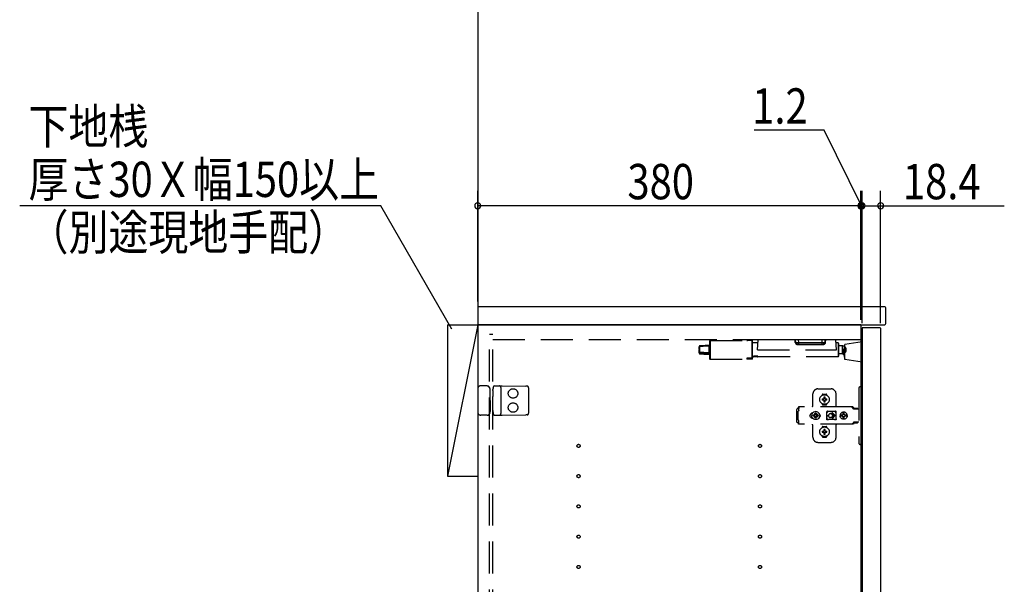
# Model space of a CAD drawing. Extents: x 19 to 1168, y 16 to 831.
# Drawn here: x 143 to 339, y 309 to 420 of the extents above; entities that cross this region are included whole.
import ezdxf

# ---------------------------------------------------------------- set-up
doc = ezdxf.new("R2010")
doc.units = 0
doc.linetypes.add('DASHED2', pattern=[9.525, 6.35, -3.175])
for name, color, linetype in [('KI1', 7, 'CONTINUOUS'), ('KI2', 4, 'CONTINUOUS'), ('OS', 2, 'CONTINUOUS'), ('SU', 3, 'CONTINUOUS'), ('TS', 6, 'DASHED2')]:
    doc.layers.add(name, color=color, linetype=linetype)
doc.styles.get("Standard").update_dxf_attribs({"font": 'romans.shx', "width": 0.83, "bigfont": 'extfont.shx'})

msp = doc.modelspace()

# ---------------------------------------------------------------- linework, layer by layer
at = {"layer": 'KI1'}
for p, q in [((314.68, 363.6), (234.08, 363.6)), ((234.08, 363.6), (234.08, 360)), ((315.08, 360.4), (315.08, 363.2)), ((310.08, 360), (234.08, 360)), ((234.08, 360), (234.08, 204)), ((234.08, 360), (314.68, 360)), ((310.08, 360), (310.08, 204))]:
    msp.add_line(p, q, dxfattribs=at)
for centre, start, end in [((314.68, 363.2), 0, 90), ((314.68, 360.4), 270, 0)]:
    msp.add_arc(centre, 0.4, start, end, dxfattribs=at)
at = {"layer": 'KI2'}
for p, q in [((310.38, 359.4), (310.32, 359.34)), ((310.32, 359.34), (310.32, 204.66)), ((313.94, 359.4), (310.38, 359.4)), ((313.94, 359.4), (314, 359.34)), ((314, 359.34), (314, 204.66))]:
    msp.add_line(p, q, dxfattribs=at)
at = {"layer": 'OS'}
for p, q in [((234.08, 660), (234.08, 150)), ((228.08, 360), (234.08, 360)), ((228.08, 360), (228.08, 330)), ((234.08, 360), (228.08, 330)), ((234.08, 360), (234.08, 330)), ((228.08, 330), (234.08, 330))]:
    msp.add_line(p, q, dxfattribs=at)
at = {"layer": 'SU'}
for p, q in [((302.84, 398.6), (288.9, 398.6)), ((310.2, 383.6), (302.84, 398.6)), ((234.08, 364.6), (234.08, 386.6)), ((310.08, 361), (310.08, 386.6)), ((310.08, 361), (310.08, 386.6)), ((310.32, 360.34), (310.32, 386.6)), ((310.32, 360.34), (310.32, 386.6)), ((314, 360.34), (314, 386.6)), ((214.84, 383.6), (143.2, 383.6)), ((228.96, 359.15), (214.84, 383.6)), ((310.08, 383.6), (234.08, 383.6)), ((310.08, 383.6), (305.28, 383.6)), ((310.32, 383.6), (310.08, 383.6)), ((310.32, 383.6), (310.08, 383.6)), ((310.32, 383.6), (314, 383.6)), ((310.32, 383.6), (315.12, 383.6)), ((314, 383.6), (338.55, 383.6))]:
    msp.add_line(p, q, dxfattribs=at)
for centre, start, end in [((234.08, 383.6), 0, 180), ((234.08, 383.6), 180, 0), ((310.08, 383.6), 0, 180), ((310.08, 383.6), 0, 180), ((310.08, 383.6), 180, 0), ((310.08, 383.6), 180, 0), ((310.32, 383.6), 0, 180), ((310.32, 383.6), 0, 180), ((310.32, 383.6), 180, 0), ((310.32, 383.6), 180, 0), ((314, 383.6), 0, 180), ((314, 383.6), 180, 0)]:
    msp.add_arc(centre, 0.6, start, end, dxfattribs=at)
at = {"layer": 'TS'}
for p, q in [((237.08, 358.1), (236.38, 358.1)), ((236.38, 205.9), (236.38, 358.1)), ((237.08, 205.9), (237.08, 358.1)), ((310.08, 357), (237.08, 357)), ((277.98, 355.26), (277.98, 355.64)), ((278.17, 355.83), (278.17, 355.84)), ((278.17, 355.84), (278.17, 355.84)), ((278.17, 355.84), (278.17, 355.84)), ((278.17, 355.82), (278.17, 355.83)), ((278.17, 355.72), (278.17, 355.82)), ((278.17, 354.56), (278.17, 355.72)), ((279.98, 354.53), (279.98, 355.77)), ((280.08, 356.8), (280.08, 356.28)), ((280.08, 356.28), (280.08, 353.28)), ((280.18, 356.9), (280.18, 356.36)), ((280.18, 356.9), (287.49, 356.9)), ((280.18, 356.36), (280.18, 353.18)), ((288.48, 356.9), (287.58, 356.9)), ((288.48, 356.9), (288.48, 356.36)), ((288.5, 356.9), (288.48, 356.9)), ((288.48, 356.36), (288.48, 353.41)), ((288.52, 356.89), (288.5, 356.9)), ((288.55, 356.87), (288.52, 356.89)), ((288.56, 356.85), (288.55, 356.87)), ((288.57, 356.83), (288.56, 356.85)), ((288.58, 356.81), (288.57, 356.83)), ((288.58, 356.79), (288.58, 356.81)), ((288.58, 353.41), (288.58, 356.79)), ((289.68, 356.4), (288.58, 356.4)), ((289.58, 355.04), (289.72, 357)), ((305.14, 357), (289.72, 357)), ((297.08, 356.53), (297.04, 357)), ((297.18, 356.53), (297.14, 357)), ((297.53, 356.2), (297.77, 356.2)), ((297.53, 356.2), (297.53, 356.11)), ((297.53, 356.11), (302.63, 356.11)), ((297.77, 356.53), (297.74, 357)), ((297.77, 356.2), (297.77, 356.53)), ((297.77, 356.53), (302.39, 356.53)), ((297.77, 356.2), (302.39, 356.2)), ((302.39, 356.53), (302.42, 357)), ((302.39, 356.2), (302.39, 356.53)), ((302.39, 356.2), (302.63, 356.2)), ((302.63, 356.2), (302.63, 356.11)), ((302.98, 356.53), (303.02, 357)), ((303.08, 356.53), (303.12, 357)), ((305.28, 355.04), (305.14, 357)), ((305.58, 356.4), (305.18, 356.4)), ((305.58, 356.4), (305.58, 353.68)), ((305.68, 356.3), (305.68, 353.78)), ((306.46, 355.81), (305.68, 355.81)), ((306.46, 354.27), (306.46, 355.81)), ((310.32, 356.6), (306.92, 356.1)), ((306.92, 353.1), (306.92, 356.1)), ((310.32, 352.6), (310.32, 356.6)), ((277.98, 355.26), (277.98, 355.22)), ((277.98, 355.26), (277.99, 355.25)), ((277.98, 355.26), (277.98, 355.26)), ((277.98, 355.26), (277.98, 355.26)), ((277.98, 355.26), (277.98, 355.26)), ((277.98, 355.26), (277.98, 355.26)), ((277.98, 355.26), (277.98, 355.26)), ((277.98, 355.26), (277.98, 355.26)), ((277.98, 355.22), (277.98, 355.19)), ((277.98, 355.19), (278, 355.12)), ((277.98, 354.89), (278, 354.96)), ((277.98, 354.86), (277.98, 354.89)), ((277.98, 354.48), (277.98, 354.86)), ((277.98, 354.48), (277.98, 354.44)), ((277.99, 355.25), (278.01, 355.21)), ((278, 355.12), (278.01, 355.09)), ((278, 354.96), (278.01, 354.99)), ((278.01, 355.21), (278.02, 355.17)), ((278.02, 355.06), (278.01, 354.99)), ((278.02, 355.17), (278.02, 355.14)), ((278.02, 355.14), (278.02, 355.1)), ((278.02, 355.1), (278.02, 355.06)), ((278.17, 354.3), (278.17, 354.25)), ((280.02, 354.32), (279.98, 354.29)), ((279.98, 354.24), (279.98, 354.19)), ((280.08, 354.24), (279.98, 354.24)), ((279.98, 354.19), (279.98, 354.18)), ((280.05, 354.36), (280.02, 354.32)), ((280.07, 354.38), (280.05, 354.36)), ((280.08, 354.41), (280.07, 354.38)), ((280.08, 354.44), (280.08, 354.41)), ((288.86, 353.68), (288.58, 353.68)), ((288.68, 353.75), (288.68, 353.7)), ((288.88, 353.78), (288.88, 353.74)), ((289.66, 353.76), (288.88, 353.76)), ((288.88, 353.72), (288.88, 353.74)), ((289.66, 353.72), (288.88, 353.72)), ((288.88, 353.68), (288.88, 353.69)), ((289.58, 353.69), (288.88, 353.69)), ((289.58, 353.68), (288.88, 353.68)), ((289.58, 355.04), (305.28, 355.04)), ((289.58, 353.69), (289.58, 353.64)), ((289.58, 353.64), (289.66, 353.64)), ((289.66, 353.76), (289.66, 353.72)), ((289.66, 353.72), (289.66, 353.64)), ((305.58, 353.68), (289.66, 353.68)), ((306.46, 354.27), (305.68, 354.27)), ((307.16, 354.74), (307.16, 355.34)), ((280.18, 353.18), (287.49, 353.18)), ((287.5, 353.39), (287.48, 353.38)), ((287.48, 353.38), (287.48, 353.37)), ((287.48, 353.37), (287.48, 353.18)), ((287.48, 353.18), (287.49, 353.18)), ((287.51, 353.4), (287.5, 353.39)), ((287.53, 353.41), (287.51, 353.4)), ((287.58, 353.41), (287.53, 353.41)), ((287.58, 353.41), (288.48, 353.4)), ((288.48, 353.41), (287.58, 353.41)), ((287.58, 353.18), (287.58, 353.41)), ((288.48, 353.18), (287.58, 353.18)), ((288.5, 353.42), (288.48, 353.41)), ((288.48, 353.18), (288.48, 353.4)), ((288.48, 353.4), (288.56, 353.4)), ((288.5, 353.18), (288.48, 353.18)), ((288.52, 353.43), (288.5, 353.42)), ((288.52, 353.19), (288.5, 353.18)), ((288.54, 353.44), (288.52, 353.43)), ((288.55, 353.21), (288.52, 353.19)), ((288.55, 353.46), (288.54, 353.44)), ((288.57, 353.49), (288.55, 353.46)), ((288.56, 353.23), (288.55, 353.21)), ((288.56, 353.4), (288.57, 353.41)), ((288.57, 353.25), (288.56, 353.23)), ((288.58, 353.53), (288.57, 353.49)), ((288.57, 353.41), (288.58, 353.41)), ((288.58, 353.27), (288.57, 353.25)), ((288.58, 353.57), (288.58, 353.53)), ((288.58, 353.29), (288.58, 353.41)), ((288.58, 353.41), (288.58, 353.41)), ((288.58, 353.41), (288.58, 353.41)), ((288.58, 353.29), (288.58, 353.27)), ((310.32, 352.6), (306.92, 353.1)), ((235.66, 347.9), (234.68, 347.9)), ((235.94, 347.9), (235.66, 347.9)), ((235.94, 347.9), (236.19, 347.9)), ((236.24, 347.87), (236.24, 347.87)), ((236.45, 347.51), (236.24, 347.87)), ((237.17, 347.58), (237.28, 347.86)), ((237.28, 347.86), (237.28, 347.86)), ((237.34, 347.9), (237.81, 347.89)), ((237.81, 347.89), (238.38, 347.89)), ((238.38, 347.89), (238.91, 347.88)), ((238.91, 347.88), (243.59, 347.84)), ((243.88, 347.84), (243.59, 347.84)), ((234.08, 347.3), (234.08, 342.7)), ((236.53, 347.12), (236.53, 347.21)), ((236.54, 345.8), (236.53, 347.12)), ((236.54, 345), (236.54, 345.8)), ((237.09, 346.97), (237.08, 345.8)), ((237.08, 344.2), (237.08, 345.8)), ((237.09, 346.97), (237.09, 347.21)), ((238.68, 347.59), (238.68, 342.41)), ((244.18, 347.54), (244.18, 342.46)), ((300.58, 344), (300.58, 346.3)), ((301.58, 347.3), (304.18, 347.3)), ((302.39, 346.01), (302.39, 346.06)), ((302.58, 346.25), (303.18, 346.25)), ((303.37, 346.01), (303.37, 346.06)), ((305.18, 343.8), (305.18, 346.3)), ((309.68, 347.4), (309.68, 336.6)), ((310.32, 347.7), (309.98, 347.7)), ((310.32, 347.7), (310.32, 336.3)), ((236.54, 344.2), (236.53, 342.88)), ((236.54, 345), (236.54, 344.2)), ((237.09, 343.03), (237.08, 344.2)), ((302.39, 344.34), (302.39, 344.39)), ((302.43, 345.3), (302.72, 345.3)), ((302.43, 345.1), (302.72, 345.1)), ((302.58, 344.15), (303.18, 344.15)), ((302.69, 345.39), (302.7, 345.38)), ((302.69, 345.39), (302.75, 345.33)), ((302.69, 345.39), (302.71, 345.38)), ((302.69, 345.01), (302.75, 345.07)), ((302.69, 345.01), (302.7, 345.03)), ((302.69, 345.01), (302.7, 345.02)), ((302.7, 345.38), (302.74, 345.31)), ((302.7, 345.03), (302.74, 345.09)), ((302.7, 345.02), (302.77, 345.06)), ((302.71, 345.38), (302.77, 345.34)), ((302.72, 345.3), (302.73, 345.3)), ((302.73, 345.1), (302.72, 345.1)), ((302.73, 345.3), (302.74, 345.31)), ((302.74, 345.09), (302.73, 345.1)), ((302.74, 345.31), (302.75, 345.32)), ((302.74, 345.31), (302.74, 345.31)), ((302.74, 345.09), (302.75, 345.08)), ((302.74, 345.09), (302.74, 345.09)), ((302.75, 345.33), (302.75, 345.33)), ((302.75, 345.33), (302.76, 345.33)), ((302.75, 345.32), (302.75, 345.33)), ((302.75, 345.08), (302.75, 345.07)), ((302.75, 345.07), (302.75, 345.07)), ((302.75, 345.07), (302.75, 345.07)), ((302.75, 345.07), (302.76, 345.07)), ((302.76, 345.33), (302.77, 345.34)), ((302.76, 345.07), (302.77, 345.06)), ((302.77, 345.34), (302.78, 345.35)), ((302.77, 345.34), (302.77, 345.34)), ((302.78, 345.05), (302.77, 345.06)), ((302.77, 345.06), (302.77, 345.06)), ((302.78, 345.36), (302.78, 345.65)), ((302.78, 345.35), (302.78, 345.36)), ((302.78, 345.04), (302.78, 345.05)), ((302.78, 344.75), (302.78, 345.04)), ((302.88, 344.22), (302.88, 344.25)), ((302.98, 345.36), (302.98, 345.65)), ((302.98, 345.36), (302.98, 345.35)), ((302.98, 345.35), (302.99, 345.34)), ((302.99, 345.06), (302.98, 345.05)), ((302.98, 345.05), (302.98, 345.04)), ((302.98, 344.75), (302.98, 345.04)), ((302.99, 345.34), (303.06, 345.38)), ((302.99, 345.34), (303, 345.33)), ((302.99, 345.34), (302.99, 345.34)), ((302.99, 345.06), (303, 345.07)), ((302.99, 345.06), (303.05, 345.02)), ((302.99, 345.06), (302.99, 345.06)), ((303, 345.33), (303.01, 345.33)), ((303, 345.07), (303.01, 345.07)), ((303.01, 345.33), (303.07, 345.39)), ((303.01, 345.33), (303.01, 345.33)), ((303.01, 345.33), (303.01, 345.33)), ((303.01, 345.33), (303.01, 345.32)), ((303.01, 345.32), (303.02, 345.31)), ((303.01, 345.08), (303.02, 345.09)), ((303.01, 345.07), (303.01, 345.08)), ((303.01, 345.07), (303.01, 345.07)), ((303.01, 345.07), (303.01, 345.07)), ((303.01, 345.07), (303.07, 345.01)), ((303.02, 345.31), (303.06, 345.37)), ((303.02, 345.31), (303.02, 345.31)), ((303.02, 345.31), (303.03, 345.3)), ((303.03, 345.1), (303.02, 345.09)), ((303.02, 345.09), (303.06, 345.02)), ((303.02, 345.09), (303.02, 345.09)), ((303.03, 345.3), (303.04, 345.3)), ((303.04, 345.1), (303.03, 345.1)), ((303.04, 345.3), (303.33, 345.3)), ((303.04, 345.1), (303.33, 345.1)), ((303.05, 345.02), (303.07, 345.01)), ((303.06, 345.38), (303.07, 345.39)), ((303.06, 345.37), (303.07, 345.39)), ((303.06, 345.02), (303.07, 345.01)), ((303.37, 344.34), (303.37, 344.39)), ((235.66, 342.1), (234.68, 342.1)), ((235.94, 342.1), (235.66, 342.1)), ((235.94, 342.1), (236.19, 342.1)), ((236.45, 342.49), (236.24, 342.13)), ((236.24, 342.13), (236.24, 342.13)), ((236.53, 342.88), (236.53, 342.79)), ((237.09, 343.03), (237.09, 342.79)), ((237.17, 342.42), (237.28, 342.14)), ((237.28, 342.14), (237.28, 342.14)), ((237.34, 342.1), (237.81, 342.11)), ((237.81, 342.11), (238.38, 342.11)), ((238.38, 342.11), (238.91, 342.12)), ((238.91, 342.12), (243.59, 342.16)), ((243.88, 342.16), (243.59, 342.16)), ((297.42, 343.28), (297.4, 343.2)), ((297.4, 340.8), (297.4, 343.2)), ((297.46, 343.34), (297.42, 343.28)), ((297.52, 343.38), (297.46, 343.34)), ((297.6, 343.4), (297.52, 343.38)), ((297.78, 343.4), (297.6, 343.4)), ((297.7, 342.88), (297.68, 342.85)), ((297.68, 341.15), (297.68, 342.85)), ((308.42, 343.72), (297.69, 343.72)), ((297.69, 343.72), (297.69, 343.71)), ((297.69, 343.71), (297.69, 343.7)), ((297.79, 343.7), (297.69, 343.7)), ((297.69, 343.52), (297.69, 343.7)), ((297.78, 343.52), (297.69, 343.52)), ((297.72, 342.91), (297.7, 342.88)), ((297.74, 342.94), (297.72, 342.91)), ((297.75, 342.97), (297.74, 342.94)), ((297.77, 343.01), (297.75, 342.97)), ((297.78, 343.08), (297.77, 343.04)), ((297.77, 343.04), (297.77, 343.01)), ((297.79, 343.68), (297.78, 343.63)), ((297.78, 343.63), (297.78, 343.56)), ((297.78, 343.56), (297.78, 343.48)), ((297.78, 343.48), (297.78, 343.4)), ((297.78, 343.11), (297.78, 343.4)), ((297.78, 343.11), (297.78, 343.08)), ((297.79, 343.7), (297.79, 343.68)), ((300.01, 342.1), (300, 342)), ((300.01, 341.9), (300, 342)), ((300.04, 342.2), (300.01, 342.1)), ((300.04, 341.8), (300.01, 341.9)), ((300.09, 342.29), (300.04, 342.2)), ((300.15, 342.37), (300.09, 342.29)), ((300.23, 342.43), (300.15, 342.37)), ((300.32, 342.48), (300.23, 342.43)), ((300.42, 342.51), (300.32, 342.48)), ((300.36, 342.21), (300.34, 342)), ((300.36, 341.79), (300.34, 342)), ((300.44, 342.4), (300.36, 342.21)), ((300.52, 342.52), (300.42, 342.51)), ((300.57, 342.57), (300.44, 342.4)), ((300.44, 342.51), (300.44, 342.51)), ((300.53, 342.52), (300.52, 342.52)), ((300.74, 342.7), (300.57, 342.57)), ((300.67, 342.1), (300.66, 342)), ((300.67, 341.9), (300.66, 342)), ((300.98, 342.1), (300.67, 342.1)), ((300.98, 341.9), (300.67, 341.9)), ((300.93, 342.78), (300.74, 342.7)), ((300.81, 342.19), (300.77, 342.1)), ((300.81, 341.81), (300.77, 341.9)), ((300.86, 342.26), (300.81, 342.19)), ((300.84, 342.3), (300.84, 342.3)), ((300.88, 342.28), (300.84, 342.3)), ((301.01, 342.13), (300.84, 342.3)), ((300.86, 342.26), (300.84, 342.3)), ((300.99, 342.11), (300.86, 342.26)), ((300.99, 341.89), (300.86, 341.74)), ((300.95, 342.33), (300.88, 342.28)), ((301.03, 342.15), (300.88, 342.28)), ((301.14, 342.8), (300.93, 342.78)), ((301.04, 342.37), (300.95, 342.33)), ((301, 342.11), (300.98, 342.1)), ((301, 341.89), (300.98, 341.9)), ((301.01, 342.12), (301, 342.11)), ((301.01, 341.88), (301, 341.89)), ((301.01, 342.13), (301.01, 342.12)), ((301.02, 342.13), (301.01, 342.13)), ((301.01, 341.87), (301.01, 341.88)), ((301.03, 342.14), (301.02, 342.13)), ((301.04, 342.16), (301.03, 342.14)), ((301.14, 342.48), (301.04, 342.47)), ((301.04, 342.16), (301.04, 342.47)), ((301.35, 342.78), (301.14, 342.8)), ((301.24, 342.47), (301.14, 342.48)), ((301.24, 342.16), (301.24, 342.47)), ((301.33, 342.33), (301.24, 342.37)), ((301.25, 342.14), (301.24, 342.16)), ((301.4, 342.28), (301.25, 342.15)), ((301.26, 342.13), (301.25, 342.14)), ((301.27, 342.13), (301.26, 342.13)), ((301.44, 342.3), (301.27, 342.13)), ((301.27, 342.12), (301.27, 342.13)), ((301.28, 342.11), (301.27, 342.12)), ((301.28, 341.89), (301.27, 341.88)), ((301.27, 341.88), (301.27, 341.87)), ((301.3, 342.1), (301.28, 342.11)), ((301.3, 341.9), (301.28, 341.89)), ((301.42, 342.26), (301.29, 342.11)), ((301.42, 341.74), (301.29, 341.89)), ((301.61, 342.1), (301.3, 342.1)), ((301.61, 341.9), (301.3, 341.9)), ((301.4, 342.28), (301.33, 342.33)), ((301.54, 342.7), (301.35, 342.78)), ((301.44, 342.3), (301.4, 342.28)), ((301.44, 342.3), (301.42, 342.26)), ((301.47, 342.19), (301.42, 342.26)), ((301.44, 342.3), (301.44, 342.3)), ((301.51, 342.1), (301.47, 342.19)), ((301.51, 341.9), (301.47, 341.81)), ((301.71, 342.57), (301.54, 342.7)), ((301.62, 342), (301.61, 342.1)), ((301.62, 342), (301.61, 341.9)), ((301.84, 342.4), (301.71, 342.57)), ((301.92, 342.21), (301.84, 342.4)), ((301.91, 342.29), (301.85, 342.36)), ((301.88, 342.3), (301.88, 342.33)), ((301.96, 342.2), (301.91, 342.29)), ((301.92, 342.18), (301.92, 342.27)), ((301.94, 342), (301.92, 342.21)), ((301.94, 342), (301.92, 341.79)), ((301.93, 342.11), (301.93, 342.25)), ((301.93, 341.75), (301.93, 341.89)), ((301.99, 342.1), (301.96, 342.2)), ((301.99, 341.9), (301.96, 341.8)), ((302, 342), (301.99, 342.1)), ((302, 342), (301.99, 341.9)), ((303.35, 342.8), (303.34, 342.76)), ((303.52, 342.78), (303.34, 342.53)), ((303.34, 342.5), (303.34, 342.77)), ((303.34, 342.5), (303.34, 342.5)), ((303.34, 342.5), (303.34, 342.5)), ((303.34, 342.49), (303.34, 342.5)), ((303.34, 342.48), (303.34, 342.49)), ((303.34, 342.47), (303.34, 342.48)), ((303.34, 341.53), (303.34, 342.47)), ((303.37, 342.84), (303.35, 342.8)), ((303.35, 342.8), (303.35, 342.8)), ((303.41, 342.86), (303.37, 342.84)), ((303.39, 342.05), (303.68, 342.05)), ((303.39, 341.95), (303.68, 341.95)), ((303.44, 342.86), (303.41, 342.86)), ((303.45, 342.86), (303.44, 342.86)), ((303.46, 342.86), (303.45, 342.86)), ((303.47, 342.85), (303.46, 342.86)), ((303.5, 342.84), (303.47, 342.85)), ((303.52, 342.83), (303.5, 342.84)), ((303.54, 342.82), (303.52, 342.83)), ((303.57, 342.82), (303.52, 342.78)), ((303.57, 342.82), (303.54, 342.82)), ((303.59, 342.81), (303.57, 342.82)), ((303.61, 342.81), (303.59, 342.81)), ((303.64, 342.81), (303.61, 342.81)), ((303.66, 342.8), (303.64, 342.81)), ((304.89, 342.8), (303.66, 342.8)), ((303.68, 342), (303.68, 342.05)), ((303.68, 342), (303.68, 341.95)), ((304.08, 342.4), (304.13, 342.4)), ((304.13, 342.4), (304.18, 342.39)), ((304.18, 342.39), (304.23, 342.37)), ((304.23, 342.37), (304.26, 342.36)), ((304.26, 342.36), (304.28, 342.35)), ((304.28, 342.35), (304.3, 342.33)), ((304.3, 342.33), (304.32, 342.32)), ((304.32, 342.32), (304.34, 342.3)), ((304.34, 342.3), (304.36, 342.28)), ((304.36, 342.28), (304.38, 342.26)), ((304.37, 342.46), (304.79, 342.05)), ((304.37, 341.54), (304.79, 341.95)), ((304.38, 342.26), (304.4, 342.24)), ((304.4, 342.24), (304.41, 342.22)), ((304.41, 342.22), (304.43, 342.2)), ((304.43, 342.2), (304.44, 342.18)), ((304.44, 342.54), (304.98, 342)), ((304.44, 342.18), (304.45, 342.15)), ((304.44, 341.46), (304.98, 342)), ((304.45, 342.15), (304.46, 342.12)), ((304.46, 341.88), (304.45, 341.85)), ((304.46, 342.12), (304.47, 342.09)), ((304.47, 341.91), (304.46, 341.88)), ((304.47, 342.09), (304.48, 342.05)), ((304.48, 341.95), (304.47, 341.91)), ((304.48, 342.05), (304.79, 342.05)), ((304.48, 342.05), (304.48, 342)), ((304.48, 341.95), (304.48, 342)), ((304.48, 341.95), (304.79, 341.95)), ((304.9, 342.81), (304.87, 342.8)), ((304.91, 342.81), (304.89, 342.8)), ((304.94, 342.81), (304.91, 342.81)), ((304.96, 342.81), (304.94, 342.81)), ((304.99, 342.82), (304.96, 342.81)), ((305.01, 342.82), (304.99, 342.82)), ((305.03, 342.83), (305.01, 342.82)), ((305.01, 342.82), (305.01, 342.82)), ((305.07, 342.78), (305.01, 342.82)), ((305.06, 342.84), (305.03, 342.83)), ((305.08, 342.85), (305.06, 342.84)), ((305.21, 342.58), (305.07, 342.78)), ((305.09, 342.86), (305.08, 342.85)), ((305.1, 342.86), (305.09, 342.86)), ((305.11, 342.86), (305.1, 342.86)), ((305.15, 342.86), (305.11, 342.86)), ((305.18, 342.84), (305.15, 342.86)), ((305.2, 342.8), (305.18, 342.84)), ((305.21, 342.76), (305.2, 342.8)), ((305.21, 341.23), (305.21, 342.76)), ((306.01, 342.18), (306, 342.12)), ((306.46, 342.12), (306, 342.12)), ((306.02, 342.12), (306, 342)), ((306.02, 341.88), (306, 342)), ((306.46, 341.88), (306, 341.88)), ((306.01, 341.82), (306, 341.88)), ((306.08, 342.35), (306.01, 342.18)), ((306.03, 342.12), (306.02, 342)), ((306.03, 341.88), (306.02, 342)), ((306.19, 342.49), (306.08, 342.35)), ((306.34, 342.61), (306.19, 342.49)), ((306.5, 342.68), (306.34, 342.61)), ((306.45, 342.1), (306.43, 342)), ((306.45, 341.9), (306.43, 342)), ((306.48, 342.19), (306.44, 342.12)), ((306.48, 341.81), (306.44, 341.88)), ((306.46, 342.12), (306.45, 342.1)), ((306.47, 342.1), (306.45, 342)), ((306.47, 341.9), (306.45, 342)), ((306.46, 341.88), (306.45, 341.9)), ((306.53, 342.19), (306.47, 342.1)), ((306.53, 341.81), (306.47, 341.9)), ((306.55, 342.24), (306.48, 342.19)), ((306.56, 342.68), (306.5, 342.68)), ((306.61, 342.25), (306.53, 342.19)), ((306.55, 342.63), (306.55, 342.6)), ((306.56, 342.55), (306.55, 342.63)), ((306.55, 342.24), (306.55, 342.6)), ((306.58, 342.24), (306.55, 342.24)), ((306.7, 342.7), (306.56, 342.68)), ((306.56, 342.68), (306.56, 342.55)), ((306.57, 342.55), (306.56, 342.68)), ((306.58, 342.67), (306.57, 342.55)), ((306.7, 342.68), (306.58, 342.67)), ((306.58, 342.24), (306.58, 342.67)), ((306.59, 342.25), (306.58, 342.24)), ((306.7, 342.27), (306.59, 342.25)), ((306.71, 342.27), (306.61, 342.25)), ((306.88, 342.68), (306.7, 342.7)), ((306.81, 342.67), (306.7, 342.68)), ((306.79, 342.25), (306.7, 342.27)), ((306.8, 342.63), (306.79, 342.6)), ((306.79, 342.24), (306.79, 342.6)), ((306.86, 342.19), (306.79, 342.24)), ((306.81, 342.68), (306.8, 342.63)), ((306.8, 342.63), (306.8, 342.63)), ((306.87, 342.68), (306.81, 342.68)), ((306.91, 342.12), (306.86, 342.19)), ((306.91, 341.88), (306.86, 341.81)), ((307.03, 342.61), (306.87, 342.68)), ((307.05, 342.61), (306.88, 342.68)), ((307.37, 342.12), (306.91, 342.12)), ((307.37, 341.88), (306.91, 341.88)), ((306.95, 342.1), (306.93, 342.12)), ((306.95, 341.9), (306.93, 341.88)), ((306.97, 342), (306.95, 342.1)), ((306.97, 342), (306.95, 341.9)), ((307.18, 342.49), (307.03, 342.61)), ((307.19, 342.49), (307.05, 342.61)), ((307.29, 342.35), (307.18, 342.49)), ((307.3, 342.35), (307.19, 342.49)), ((307.36, 342.18), (307.29, 342.35)), ((307.37, 342.18), (307.3, 342.35)), ((307.37, 342.12), (307.36, 342.18)), ((307.38, 342), (307.36, 342.12)), ((307.38, 342), (307.36, 341.88)), ((307.37, 341.88), (307.36, 341.82)), ((307.4, 342), (307.37, 342.18)), ((307.4, 342), (307.37, 341.82)), ((308.23, 343.72), (308.18, 343.72)), ((308.24, 343.71), (308.23, 343.72)), ((308.28, 343.71), (308.24, 343.71)), ((308.29, 343.7), (308.28, 343.71)), ((308.32, 343.69), (308.29, 343.7)), ((308.34, 343.67), (308.32, 343.69)), ((308.36, 343.66), (308.34, 343.67)), ((308.39, 343.64), (308.36, 343.66)), ((308.4, 343.63), (308.39, 343.64)), ((308.43, 343.6), (308.4, 343.63)), ((308.46, 343.72), (308.42, 343.72)), ((308.6, 343.36), (308.43, 343.6)), ((308.51, 343.71), (308.46, 343.72)), ((308.55, 343.69), (308.51, 343.71)), ((308.59, 343.66), (308.55, 343.69)), ((308.63, 343.63), (308.59, 343.66)), ((308.62, 343.34), (308.6, 343.36)), ((308.64, 343.33), (308.62, 343.34)), ((308.66, 343.6), (308.63, 343.63)), ((308.66, 343.32), (308.64, 343.33)), ((308.83, 343.36), (308.66, 343.6)), ((308.68, 343.31), (308.66, 343.32)), ((309.68, 343.31), (308.68, 343.31)), ((308.84, 343.35), (308.83, 343.36)), ((308.85, 343.41), (308.84, 343.38)), ((308.84, 343.32), (308.84, 343.38)), ((309.51, 343.32), (308.84, 343.32)), ((308.87, 343.43), (308.85, 343.41)), ((308.9, 343.44), (308.87, 343.43)), ((308.89, 343.32), (308.88, 343.32)), ((308.91, 343.31), (308.89, 343.32)), ((309.45, 343.44), (308.9, 343.44)), ((308.92, 343.32), (308.91, 343.32)), ((308.92, 343.31), (308.92, 343.32)), ((309.43, 343.32), (309.43, 343.31)), ((309.44, 343.32), (309.43, 343.32)), ((309.48, 343.43), (309.45, 343.44)), ((309.5, 343.41), (309.48, 343.43)), ((309.51, 343.38), (309.5, 343.41)), ((309.51, 343.32), (309.51, 343.38)), ((297.42, 340.72), (297.4, 340.8)), ((297.46, 340.66), (297.42, 340.72)), ((297.52, 340.62), (297.46, 340.66)), ((297.6, 340.6), (297.52, 340.62)), ((297.78, 340.6), (297.6, 340.6)), ((297.7, 341.12), (297.68, 341.15)), ((297.78, 340.48), (297.69, 340.48)), ((297.69, 340.3), (297.69, 340.48)), ((297.79, 340.3), (297.69, 340.3)), ((297.69, 340.29), (297.69, 340.3)), ((297.69, 340.28), (297.69, 340.29)), ((308.42, 340.28), (297.69, 340.28)), ((297.72, 341.09), (297.7, 341.12)), ((297.74, 341.06), (297.72, 341.09)), ((297.75, 341.03), (297.74, 341.06)), ((297.77, 340.99), (297.75, 341.03)), ((297.77, 340.96), (297.77, 340.99)), ((297.78, 340.92), (297.77, 340.96)), ((297.78, 340.89), (297.78, 340.92)), ((297.78, 340.6), (297.78, 340.89)), ((297.78, 340.52), (297.78, 340.6)), ((297.78, 340.44), (297.78, 340.52)), ((297.78, 340.37), (297.78, 340.44)), ((297.79, 340.32), (297.78, 340.37)), ((297.79, 340.3), (297.79, 340.32)), ((300.09, 341.71), (300.04, 341.8)), ((300.15, 341.63), (300.09, 341.71)), ((300.23, 341.57), (300.15, 341.63)), ((300.32, 341.52), (300.23, 341.57)), ((300.42, 341.49), (300.32, 341.52)), ((300.44, 341.6), (300.36, 341.79)), ((300.52, 341.48), (300.42, 341.49)), ((300.57, 341.43), (300.44, 341.6)), ((300.44, 341.49), (300.44, 341.49)), ((300.53, 341.48), (300.52, 341.48)), ((300.74, 341.3), (300.57, 341.43)), ((300.58, 337.7), (300.58, 340)), ((300.93, 341.22), (300.74, 341.3)), ((300.86, 341.74), (300.81, 341.81)), ((301.01, 341.87), (300.84, 341.7)), ((300.86, 341.74), (300.84, 341.7)), ((300.88, 341.72), (300.84, 341.7)), ((300.84, 341.7), (300.84, 341.7)), ((301.03, 341.85), (300.88, 341.72)), ((300.95, 341.67), (300.88, 341.72)), ((301.14, 341.2), (300.93, 341.22)), ((301.04, 341.63), (300.95, 341.67)), ((301.02, 341.87), (301.01, 341.87)), ((301.03, 341.86), (301.02, 341.87)), ((301.04, 341.84), (301.03, 341.86)), ((301.04, 341.53), (301.04, 341.84)), ((301.14, 341.52), (301.04, 341.53)), ((301.24, 341.53), (301.14, 341.52)), ((301.35, 341.22), (301.14, 341.2)), ((301.25, 341.86), (301.24, 341.84)), ((301.24, 341.53), (301.24, 341.84)), ((301.33, 341.67), (301.24, 341.63)), ((301.26, 341.87), (301.25, 341.86)), ((301.4, 341.72), (301.25, 341.85)), ((301.25, 341.21), (301.25, 341.21)), ((301.27, 341.87), (301.26, 341.87)), ((301.44, 341.7), (301.27, 341.87)), ((301.4, 341.72), (301.33, 341.67)), ((301.54, 341.3), (301.35, 341.22)), ((301.44, 341.7), (301.4, 341.72)), ((301.47, 341.81), (301.42, 341.74)), ((301.44, 341.7), (301.42, 341.74)), ((301.44, 341.7), (301.44, 341.7)), ((301.71, 341.43), (301.54, 341.3)), ((301.84, 341.6), (301.71, 341.43)), ((301.92, 341.79), (301.84, 341.6)), ((301.91, 341.71), (301.85, 341.64)), ((301.88, 341.67), (301.88, 341.7)), ((301.96, 341.8), (301.91, 341.71)), ((301.92, 341.73), (301.92, 341.82)), ((303.34, 341.53), (303.34, 341.52)), ((303.34, 341.52), (303.34, 341.51)), ((303.34, 341.51), (303.34, 341.5)), ((303.34, 341.23), (303.34, 341.5)), ((303.34, 341.5), (303.34, 341.5)), ((303.52, 341.22), (303.34, 341.47)), ((303.35, 341.2), (303.34, 341.23)), ((303.37, 341.16), (303.35, 341.2)), ((303.35, 341.2), (303.35, 341.2)), ((303.41, 341.14), (303.37, 341.16)), ((303.44, 341.14), (303.41, 341.14)), ((303.45, 341.14), (303.44, 341.14)), ((303.46, 341.14), (303.45, 341.14)), ((303.47, 341.15), (303.46, 341.14)), ((303.5, 341.16), (303.47, 341.15)), ((303.52, 341.17), (303.5, 341.16)), ((303.57, 341.18), (303.52, 341.22)), ((303.54, 341.18), (303.52, 341.17)), ((303.57, 341.18), (303.54, 341.18)), ((303.59, 341.19), (303.57, 341.18)), ((303.61, 341.19), (303.59, 341.19)), ((303.64, 341.19), (303.61, 341.19)), ((303.66, 341.2), (303.64, 341.19)), ((304.89, 341.2), (303.66, 341.2)), ((304.13, 341.6), (304.08, 341.6)), ((304.18, 341.61), (304.13, 341.6)), ((304.23, 341.63), (304.18, 341.61)), ((304.26, 341.64), (304.23, 341.63)), ((304.28, 341.65), (304.26, 341.64)), ((304.3, 341.67), (304.28, 341.65)), ((304.32, 341.68), (304.3, 341.67)), ((304.34, 341.7), (304.32, 341.68)), ((304.36, 341.72), (304.34, 341.7)), ((304.38, 341.74), (304.36, 341.72)), ((304.4, 341.76), (304.38, 341.74)), ((304.41, 341.78), (304.4, 341.76)), ((304.43, 341.8), (304.41, 341.78)), ((304.44, 341.82), (304.43, 341.8)), ((304.45, 341.85), (304.44, 341.82)), ((304.91, 341.19), (304.89, 341.2)), ((304.94, 341.19), (304.91, 341.19)), ((304.96, 341.19), (304.94, 341.19)), ((304.99, 341.18), (304.96, 341.19)), ((305.01, 341.18), (304.99, 341.18)), ((305.07, 341.22), (305.01, 341.18)), ((305.01, 341.18), (305.01, 341.18)), ((305.03, 341.17), (305.01, 341.18)), ((305.06, 341.16), (305.03, 341.17)), ((305.08, 341.15), (305.06, 341.16)), ((305.21, 341.42), (305.07, 341.22)), ((305.09, 341.14), (305.08, 341.15)), ((305.1, 341.14), (305.09, 341.14)), ((305.11, 341.14), (305.1, 341.14)), ((305.15, 341.14), (305.11, 341.14)), ((305.18, 341.16), (305.15, 341.14)), ((305.2, 341.2), (305.18, 341.16)), ((305.18, 337.7), (305.18, 340.2)), ((305.21, 341.23), (305.2, 341.2)), ((306.08, 341.65), (306.01, 341.82)), ((306.19, 341.51), (306.08, 341.65)), ((306.34, 341.39), (306.19, 341.51)), ((306.5, 341.32), (306.34, 341.39)), ((306.55, 341.76), (306.48, 341.81)), ((306.56, 341.32), (306.5, 341.32)), ((306.61, 341.75), (306.53, 341.81)), ((306.58, 341.76), (306.55, 341.76)), ((306.55, 341.4), (306.55, 341.76)), ((306.56, 341.45), (306.55, 341.37)), ((306.55, 341.37), (306.55, 341.4)), ((306.57, 341.45), (306.56, 341.32)), ((306.56, 341.32), (306.56, 341.45)), ((306.7, 341.3), (306.56, 341.32)), ((306.58, 341.33), (306.57, 341.45)), ((306.58, 341.33), (306.58, 341.76)), ((306.59, 341.75), (306.58, 341.76)), ((306.7, 341.32), (306.58, 341.33)), ((306.7, 341.73), (306.59, 341.75)), ((306.71, 341.73), (306.61, 341.75)), ((306.79, 341.75), (306.7, 341.73)), ((306.81, 341.33), (306.7, 341.32)), ((306.88, 341.32), (306.7, 341.3)), ((306.86, 341.81), (306.79, 341.76)), ((306.79, 341.4), (306.79, 341.76)), ((306.8, 341.37), (306.79, 341.4)), ((306.8, 341.37), (306.8, 341.37)), ((306.81, 341.32), (306.8, 341.37)), ((306.87, 341.32), (306.81, 341.32)), ((307.03, 341.39), (306.87, 341.32)), ((307.05, 341.39), (306.88, 341.32)), ((307.18, 341.51), (307.03, 341.39)), ((307.19, 341.51), (307.05, 341.39)), ((307.29, 341.65), (307.18, 341.51)), ((307.3, 341.65), (307.19, 341.51)), ((307.36, 341.82), (307.29, 341.65)), ((307.37, 341.82), (307.3, 341.65)), ((308.23, 340.28), (308.18, 340.28)), ((308.28, 340.29), (308.23, 340.28)), ((308.32, 340.31), (308.28, 340.29)), ((308.28, 340.29), (308.28, 340.29)), ((308.36, 340.34), (308.32, 340.31)), ((308.4, 340.37), (308.36, 340.34)), ((308.36, 340.34), (308.36, 340.34)), ((308.43, 340.4), (308.4, 340.37)), ((308.46, 340.28), (308.42, 340.28)), ((308.6, 340.64), (308.43, 340.4)), ((308.51, 340.29), (308.46, 340.28)), ((308.55, 340.31), (308.51, 340.29)), ((308.59, 340.34), (308.55, 340.31)), ((308.63, 340.37), (308.59, 340.34)), ((308.62, 340.66), (308.6, 340.64)), ((308.64, 340.67), (308.62, 340.66)), ((308.66, 340.4), (308.63, 340.37)), ((308.66, 340.68), (308.64, 340.67)), ((308.68, 340.68), (308.66, 340.68)), ((308.83, 340.64), (308.66, 340.4)), ((309.68, 340.68), (308.68, 340.68)), ((308.85, 340.66), (308.83, 340.64)), ((308.87, 340.67), (308.85, 340.66)), ((308.89, 340.68), (308.87, 340.67)), ((308.91, 340.68), (308.89, 340.68)), ((308.93, 340.55), (308.93, 340.68)), ((309.42, 340.55), (308.93, 340.55)), ((308.99, 340.49), (308.93, 340.55)), ((309.36, 340.49), (308.99, 340.49)), ((309.42, 340.55), (309.36, 340.49)), ((309.42, 340.55), (309.42, 340.68)), ((302.39, 339.61), (302.39, 339.66)), ((302.39, 337.94), (302.39, 337.99)), ((302.43, 338.9), (302.72, 338.9)), ((302.43, 338.7), (302.72, 338.7)), ((302.58, 339.85), (303.18, 339.85)), ((302.69, 338.99), (302.7, 338.98)), ((302.69, 338.99), (302.75, 338.93)), ((302.69, 338.99), (302.71, 338.98)), ((302.69, 338.61), (302.75, 338.67)), ((302.69, 338.61), (302.7, 338.63)), ((302.69, 338.61), (302.7, 338.62)), ((302.7, 338.98), (302.74, 338.91)), ((302.7, 338.63), (302.74, 338.69)), ((302.7, 338.62), (302.77, 338.66)), ((302.71, 338.98), (302.77, 338.94)), ((302.72, 338.9), (302.73, 338.9)), ((302.73, 338.7), (302.72, 338.7)), ((302.73, 338.9), (302.74, 338.91)), ((302.74, 338.69), (302.73, 338.7)), ((302.74, 338.91), (302.75, 338.92)), ((302.74, 338.91), (302.74, 338.91)), ((302.74, 338.69), (302.75, 338.68)), ((302.74, 338.69), (302.74, 338.69)), ((302.75, 338.93), (302.75, 338.93)), ((302.75, 338.93), (302.75, 338.93)), ((302.75, 338.93), (302.76, 338.93)), ((302.75, 338.92), (302.75, 338.93)), ((302.75, 338.68), (302.75, 338.67)), ((302.75, 338.67), (302.75, 338.67)), ((302.75, 338.67), (302.75, 338.67)), ((302.75, 338.67), (302.76, 338.67)), ((302.76, 338.93), (302.77, 338.94)), ((302.76, 338.67), (302.77, 338.66)), ((302.77, 338.94), (302.78, 338.95)), ((302.77, 338.94), (302.77, 338.94)), ((302.78, 338.65), (302.77, 338.66)), ((302.77, 338.66), (302.77, 338.66)), ((302.78, 338.96), (302.78, 339.25)), ((302.78, 338.95), (302.78, 338.96)), ((302.78, 338.64), (302.78, 338.65)), ((302.78, 338.35), (302.78, 338.64)), ((302.98, 338.96), (302.98, 339.25)), ((302.98, 338.96), (302.98, 338.95)), ((302.98, 338.95), (302.99, 338.94)), ((302.99, 338.66), (302.98, 338.65)), ((302.98, 338.65), (302.98, 338.64)), ((302.98, 338.35), (302.98, 338.64)), ((302.99, 338.94), (303.06, 338.98)), ((302.99, 338.94), (303, 338.93)), ((302.99, 338.94), (302.99, 338.94)), ((302.99, 338.66), (303, 338.67)), ((302.99, 338.66), (303.05, 338.62)), ((302.99, 338.66), (302.99, 338.66)), ((303, 338.93), (303.01, 338.93)), ((303, 338.67), (303.01, 338.67)), ((303.01, 338.93), (303.07, 338.99)), ((303.01, 338.93), (303.01, 338.93)), ((303.01, 338.93), (303.01, 338.93)), ((303.01, 338.93), (303.01, 338.92)), ((303.01, 338.92), (303.02, 338.91)), ((303.01, 338.68), (303.02, 338.69)), ((303.01, 338.67), (303.01, 338.68)), ((303.01, 338.67), (303.01, 338.67)), ((303.01, 338.67), (303.07, 338.61)), ((303.02, 338.91), (303.06, 338.97)), ((303.02, 338.91), (303.02, 338.91)), ((303.02, 338.91), (303.03, 338.9)), ((303.03, 338.7), (303.02, 338.69)), ((303.02, 338.69), (303.06, 338.62)), ((303.02, 338.69), (303.02, 338.69)), ((303.03, 338.9), (303.04, 338.9)), ((303.04, 338.7), (303.03, 338.7)), ((303.04, 338.9), (303.33, 338.9)), ((303.04, 338.7), (303.33, 338.7)), ((303.05, 338.62), (303.07, 338.61)), ((303.06, 338.98), (303.07, 338.99)), ((303.06, 338.97), (303.07, 338.99)), ((303.06, 338.62), (303.07, 338.61)), ((303.37, 339.61), (303.37, 339.66)), ((303.37, 337.94), (303.37, 337.99)), ((301.58, 336.7), (304.18, 336.7)), ((302.58, 337.75), (303.18, 337.75)), ((302.88, 337.82), (302.88, 337.85)), ((310.32, 336.3), (309.98, 336.3))]:
    msp.add_line(p, q, dxfattribs=at)
for points in [[(278.17, 355.72, 0.044217), (278.09, 355.71, 0.043469), (278.04, 355.69, 0.070005), (278, 355.67, 0.22966), (277.98, 355.64, 0.22966), (277.98, 355.64, 0.22966)], [(279.98, 355.77, 0.044217), (280.02, 355.78, 0.043469), (280.05, 355.78, 0.070005), (280.07, 355.79, 0.22966), (280.08, 355.81, 0.22966), (280.08, 355.81, 0.22966)], [(297.18, 356.53, 0.120494), (297.16, 356.54, 0.016064), (297.15, 356.54, 0.008474), (297.12, 356.54, 0.008545), (297.08, 356.53, 0.000085)], [(297.18, 356.53, 0.074573), (297.24, 356.53, 0.009686), (297.35, 356.52, 0.005089), (297.51, 356.53, 0.005124), (297.77, 356.53, 0.000039)], [(302.39, 356.53, 0.005087), (302.65, 356.53, 0.005089), (302.81, 356.52, 0.009686), (302.92, 356.53, 0.075021), (302.98, 356.53, 0.007046)], [(303.08, 356.53, 0.008464), (303.04, 356.54, 0.008474), (303.01, 356.54, 0.016064), (303, 356.54, 0.120494), (302.98, 356.53, 0.120494)], [(278.17, 354.56, 0.044217), (278.09, 354.55, 0.043469), (278.04, 354.53, 0.070005), (278, 354.51, 0.22966), (277.98, 354.48, 0.22966), (277.98, 354.48, 0.22966)], [(277.98, 354.48, 0.128971), (278, 354.4, 0.0831), (278.04, 354.35, 0.077246), (278.09, 354.32, 0.104824), (278.17, 354.3, 0.005829)], [(277.98, 354.44, 0.121706), (278, 354.36, 0.081798), (278.04, 354.31, 0.079263), (278.09, 354.27, 0.111334), (278.17, 354.25, 0.006227)], [(278.17, 354.56, 0.003416), (278.17, 354.48, 0.004105), (278.17, 354.39, 0.004078), (278.17, 354.34, 0.007769), (278.17, 354.3, 0.000363)], [(279.98, 354.53, 0.044217), (280.02, 354.54, 0.043469), (280.05, 354.55, 0.070005), (280.07, 354.56, 0.22966), (280.08, 354.57, 0.22966), (280.08, 354.57, 0.22966)], [(280.08, 354.15, 0.127009), (280.07, 354.19, 0.082785), (280.05, 354.22, 0.077806), (280.02, 354.24, 0.106527), (279.98, 354.24, 0.005932)], [(280.08, 354.09, 0.11971), (280.07, 354.14, 0.081373), (280.05, 354.16, 0.079787), (280.02, 354.18, 0.113225), (279.98, 354.19, 0.006345)]]:
    msp.add_lwpolyline(points, format="xyb", dxfattribs=at)
for centre, radius in [((241.08, 346.4), 0.94), ((302.88, 345.2), 0.95), ((241.08, 343.6), 0.94), ((302.88, 338.8), 0.95), ((254.08, 336), 0.31), ((290.08, 336), 0.31), ((254.08, 330), 0.31), ((290.08, 330), 0.31), ((254.08, 324), 0.31), ((290.08, 324), 0.31), ((254.08, 318), 0.31), ((290.08, 318), 0.31), ((254.08, 312), 0.31), ((290.08, 312), 0.31)]:
    msp.add_circle(centre, radius, dxfattribs=at)
for centre, radius, start, end in [((278.18, 355.64), 0.2, 91.8533, 179.9978), ((319.76, -930.55), 1287.06, 91.7711, 91.85174), ((319.75, -930.02), 1286.41, 91.77128, 91.85184), ((279.98, 356), 0.1, 271.7726, 360), ((276.24, 355.86), 3.75, 358.6945, 0.5815), ((280.18, 356.8), 0.1, 90, 180), ((287.59, 360.75), 3.86, 268.3902, 269.8012), ((297.53, 356.57), 0.46, 184, 270), ((297.53, 356.56), 0.36, 184, 270), ((302.63, 356.56), 0.36, 270, 356), ((302.63, 356.57), 0.46, 270, 356), ((305.58, 356.3), 0.1, 360, 90), ((306.45, 355.04), 0.768, 22.9894, 89.7304), ((309.35, 354.6), 2.71, 153.732, 206.268), ((278.18, 354.44), 0.2, 180.0128, 268.1467), ((277.34, 354.94), 0.69, 8.6964, 13.3139), ((293.96, 1639.21), 1284.75, 269.29588, 269.37651), ((290.07, 1706.73), 1352.48, 269.49622, 269.57282), ((307.7, 1205.77), 852.03, 268.0143, 268.13594), ((278.13, 354.25), 0.0451, 347.2086, 359.6226), ((319.76, 1640.6), 1287.03, 268.14826, 268.2289), ((270.81, 354.4), 9.17, 359.2576, 0.809), ((279.98, 354.08), 0.1, 0, 88.2274), ((287.92, 358.41), 4.72, 279.2073, 281.6744), ((287.92, 358.55), 4.9, 278.9235, 281.2977), ((289.48, 358.81), 5.16, 261.0736, 263.3136), ((305.58, 353.78), 0.1, 270, 0), ((306.45, 355.04), 0.768, 270.2696, 337.0106), ((280.18, 353.28), 0.1, 180, 270), ((287.59, 349.33), 3.86, 90.1988, 91.6098), ((287.57, 352.27), 1.14, 89.4742, 91.8588), ((234.68, 347.3), 0.6, 90, 180), ((236.19, 347.84), 0.06, 30, 90), ((236.19, 347.88), 0.0243, 59.7943, 87.0984), ((236.19, 347.84), 0.0596, 30.0378, 80.9879), ((237.34, 347.84), 0.06, 89.5, 157.6986), ((237.34, 347.84), 0.0598, 97.8798, 157.6588), ((237.34, 347.88), 0.0197, 92.6781, 123.4339), ((238.38, 347.59), 0.3, 0, 89.5), ((243.88, 347.54), 0.3, 0, 89.5), ((235.93, 347.21), 0.6, 0.5, 30), ((238.09, 347.2), 1, 157.6986, 179.5), ((301.58, 346.3), 1, 90, 180.0001), ((302.58, 346.06), 0.19, 90, 180.0003), ((303.18, 346.06), 0.19, 0.0002, 90), ((304.18, 346.3), 1, 0, 90), ((309.98, 347.4), 0.3, 90, 180), ((300.18, 344), 0.4, 315.573, 0), ((302.58, 344.34), 0.19, 179.9999, 270), ((302.88, 345.2), 0.462, 166.9917, 193.0086), ((302.88, 345.2), 0.234, 153.6148, 206.3858), ((302.88, 345.2), 0.462, 76.9914, 103.0079), ((302.88, 345.2), 0.234, 63.6115, 116.3874), ((302.88, 345.2), 0.234, 243.6137, 296.3863), ((302.88, 345.2), 0.462, 256.9918, 283.0082), ((302.88, 345.2), 0.234, 333.6138, 26.3869), ((303.18, 344.34), 0.19, 270, 359.9998), ((302.88, 345.2), 0.462, 346.9908, 13.0094), ((234.68, 342.7), 0.6, 180, 270), ((236.19, 342.16), 0.06, 270, 330), ((236.19, 342.12), 0.0243, 272.9014, 300.2057), ((236.19, 342.16), 0.0596, 279.0121, 329.9622), ((235.93, 342.79), 0.6, 330, 359.5), ((238.09, 342.8), 1, 180.5, 202.3014), ((237.34, 342.16), 0.06, 202.3014, 270.5), ((237.34, 342.16), 0.0598, 202.3412, 262.1202), ((237.34, 342.12), 0.0197, 236.566, 267.3219), ((238.38, 342.41), 0.3, 270.5, 0), ((243.88, 342.46), 0.3, 270.5, 0), ((303.39, 342), 0.05, 90, 270), ((304.08, 342), 0.4, 89.9963, 172.8214), ((304.08, 342), 0.4, 187.1838, 270), ((304.41, 342.5), 0.05, 44.9895, 225.0101), ((305.58, 343.8), 0.4, 180, 191.537), ((300.18, 340), 0.4, 0, 44.427), ((304.41, 341.5), 0.05, 135.0041, 314.9955), ((305.58, 340.2), 0.4, 168.463, 180), ((302.58, 339.66), 0.19, 90, 180.0023), ((302.88, 338.8), 0.462, 166.9915, 193.0087), ((302.88, 338.8), 0.234, 153.6149, 206.3857), ((302.88, 338.8), 0.462, 76.9953, 103.0107), ((302.88, 338.8), 0.234, 63.607, 116.3843), ((302.88, 338.8), 0.234, 243.6169, 296.388), ((302.88, 338.8), 0.462, 256.9957, 283.0098), ((302.88, 338.8), 0.234, 333.6137, 26.3871), ((303.18, 339.66), 0.19, 0.0002, 90), ((302.88, 338.8), 0.462, 346.9914, 13.0119), ((301.58, 337.7), 1, 180.0009, 270.0015), ((302.58, 337.94), 0.19, 179.9954, 269.9927), ((303.18, 337.94), 0.19, 269.9926, 0.0041), ((304.18, 337.7), 1, 270, 359.9999), ((309.98, 336.6), 0.3, 180, 270)]:
    msp.add_arc(centre, radius, start, end, dxfattribs=at)

# ---------------------------------------------------------------- texts
at = {"layer": 'SU', "width": 0.83}
for s, p in [('1.2', (288.54, 399.9)), ('下地桟', (144.95, 395.85)), ('厚さ30Ｘ幅150以上', (144.95, 385.35)), ('380', (263.78, 384.9)), ('18.4', (318.44, 384.9)), ('（別途現地手配）', (144.95, 374.85))]:
    msp.add_text(s, height=7, dxfattribs=at).set_placement(p)

doc.saveas('drawing.dxf')
